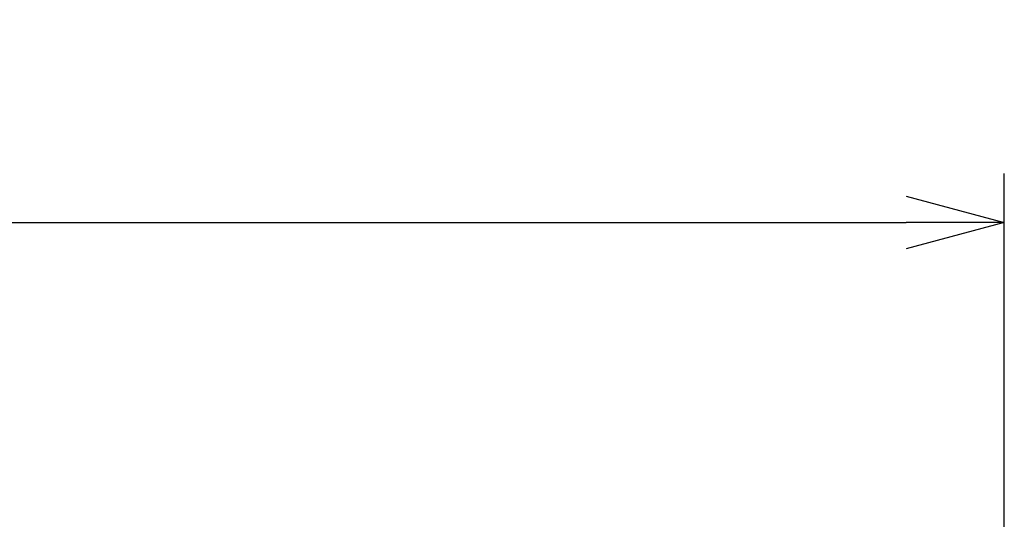
# Model space of a CAD drawing. Units: millimetres. Extents: x -892 to 0, y 0 to 630.
# Drawn here: x -654 to -594, y 297 to 327 of the extents above; entities that cross this region are included whole.
import ezdxf

# ---------------------------------------------------------------- set-up
doc = ezdxf.new("R2010")
doc.units = ezdxf.units.MM
doc.header["$LTSCALE"] = 3
doc.layers.get('0').update_dxf_attribs({"lineweight": 25})
doc.layers.add('1', color=4, linetype='Continuous', lineweight=15)
doc.styles.get("Standard").update_dxf_attribs({"font": 'simplex.shx', "bigfont": 'extfont.shx'})
doc.dimstyles.new('FURUNO$0', dxfattribs={"dimtxt": 2.5, "dimasz": 2, "dimexe": 1, "dimexo": 1, "dimgap": 1.25, "dimtad": 3, "dimdec": 4, "dimdsep": 46, "dimtxsty": 'Standard', "dimblk": 'OPEN30', "dimcen": 0, "dimclrd": 4, "dimclre": 4, "dimclrt": 4, "dimadec": 4, "dimazin": 2, "dimtm": 1e-09, "dimtfac": 0.8, "dimtdec": 4, "dimtmove": 0, "dimatfit": 0, "dimldrblk": 'OPEN30', "dimfxl": 0, "dimtvp": 1, "dimtolj": 1, "dimtzin": 0, "dimarcsym": 0})

# ---------------------------------------------------------------- blocks, each defined once
blk = doc.blocks.new('_Open30')
at = {"color": 0, "lineweight": -2}
for p, q in [((-1, 0.268), (0, 0)), ((0, 0), (-1, -0.268)), ((0, 0), (-1, 0))]:
    blk.add_line(p, q, dxfattribs=at)
blk = doc.blocks.new('*D17')
at = {"layer": '1', "color": 4, "lineweight": -2}
for p, q in [((-799.785, 284.643), (-799.785, 318)), ((-593.785, 284.643), (-593.785, 318)), ((-793.785, 315), (-599.785, 315))]:
    blk.add_line(p, q, dxfattribs=at)
at = {"layer": 'Defpoints', "color": 0}
for p in [(-593.785, 315), (-799.785, 281.643), (-593.785, 281.643)]:
    blk.add_point(p, dxfattribs=at)
at = {"layer": '1', "color": 4, "lineweight": -2, "xscale": 6, "yscale": 6, "zscale": 6, "rotation": 180}
blk.add_blockref('_Open30', (-799.785, 315), dxfattribs=at)
at = {"layer": '1', "color": 4, "lineweight": -2, "xscale": 6, "yscale": 6, "zscale": 6}
blk.add_blockref('_Open30', (-593.785, 315), dxfattribs=at)
at = {"layer": '1', "color": 4, "insert": (-696.785, 322.5), "char_height": 7.5, "attachment_point": 5}
blk.add_mtext('\\A1;206', dxfattribs=at)

msp = doc.modelspace()

# ---------------------------------------------------------------- dimensions: what is measured, and where the dimension line sits
at = {"layer": '1'}
dim = msp.add_linear_dim(base=(-593.78467, 315), p1=(-799.78467, 281.64315), p2=(-593.78467, 281.64315), dimstyle='FURUNO$0', override={"dimscale": 3, "dimgap": 1.25, "dimtol": 0, "dimlim": 0, "dimtp": 0.5, "dimtm": 0.5, "dimtdec": 1, "dimtzin": 8}, dxfattribs=at)
dim.commit()
dim.dimension.update_dxf_attribs({"geometry": '*D17', "text_midpoint": (-696.78467, 322.5)})

doc.saveas('drawing.dxf')
